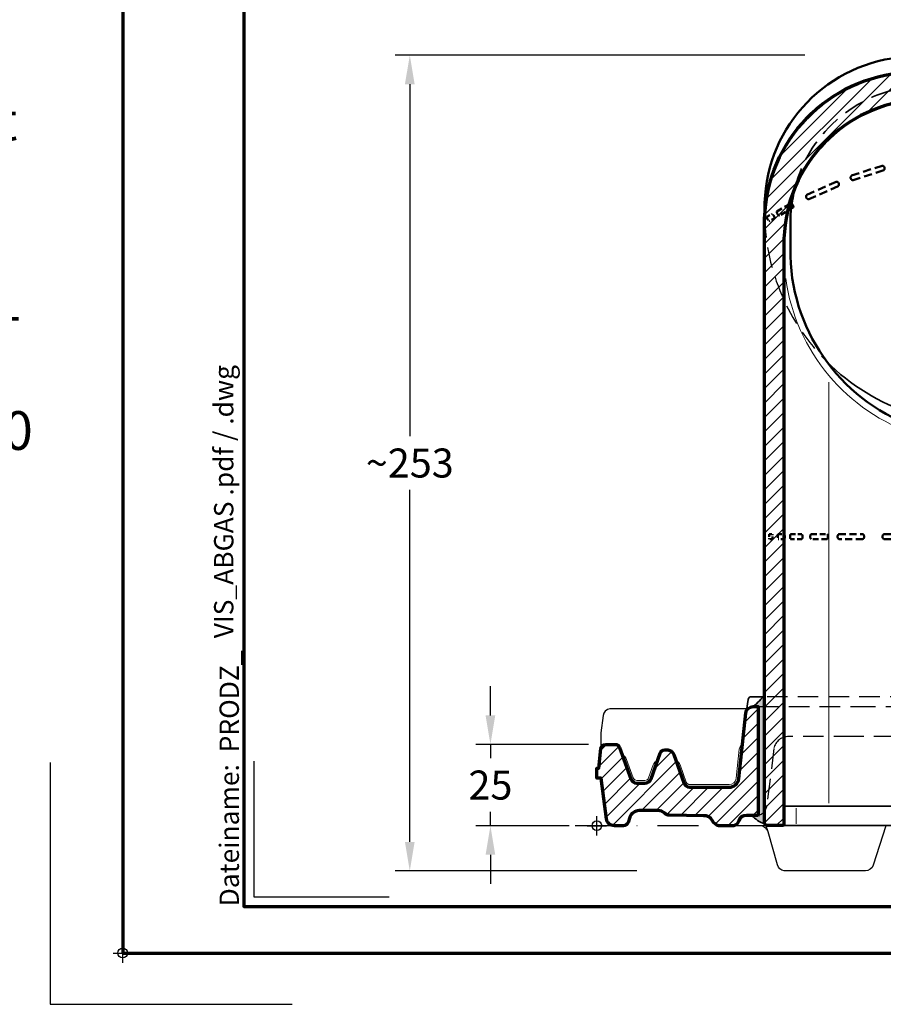
# Model space of a CAD drawing. Units: millimetres. Extents: x -439 to 1238, y -16 to 875.
# Drawn here: x -32 to 236, y -16 to 289 of the extents above; entities that cross this region are included whole.
import ezdxf
from ezdxf.enums import TextEntityAlignment as Align

# ---------------------------------------------------------------- set-up
doc = ezdxf.new("R2010")
doc.units = ezdxf.units.MM
doc.header["$PDMODE"] = 34
doc.header["$PDSIZE"] = 3
doc.linetypes.add('STRICHPUNKT', pattern=[25.4, 12.7, -6.35, 0, -6.35])
doc.linetypes.add('VERDECKT', pattern=[9.524999999999999, 6.35, -3.175])
doc.layers.add('Basispunkt', color=191, linetype='Continuous', plot=False)
doc.layers.add('hilfslinie', color=6, linetype='Continuous', plot=False)
for name, color, linetype, lineweight in [('BEMASSUNG', 160, 'Continuous', 25), ('CREATON_Kalotte-Trennlinie', 8, 'Continuous', 50), ('CREATON_Linie 0.20 (rot)', 10, 'Continuous', 20), ('CREATON_Linie 0.25', 2, 'Continuous', 25), ('CREATON_Linie 0.35', 3, 'Continuous', 35), ('CREATON_Linie 0.50', 7, 'Continuous', 50), ('CREATON_Linie 0.70', 4, 'Continuous', 70), ('CREATON_Linie Schrägen', 171, 'Continuous', 20), ('CREATON_Linie unsichtbar', 1, 'VERDECKT', 25), ('CREATON_Mittellinie', 2, 'STRICHPUNKT', 25), ('CREATON_PAPIER', 4, 'Continuous', 70), ('CREATON_PAPIER-Dateiname', 251, 'Continuous', 70), ('CREATON_Schraffur 0.25', 1, 'Continuous', 30), ('CREATON_Schraffur Kleber', 171, 'Continuous', 25)]:
    doc.layers.add(name, color=color, linetype=linetype, lineweight=lineweight)
doc.styles.add('ARIAL', font='arial.ttf')
doc.styles.add('ARIAL kursiv', font='txt')
doc.dimstyles.new('CREATON M1-1', dxfattribs={"dimscale": 3, "dimtxt": 3, "dimasz": 3, "dimexe": 1.5, "dimexo": 0.625, "dimgap": 1.25, "dimtad": 1, "dimtih": 1, "dimtoh": 1, "dimdec": 1, "dimdsep": 46, "dimtxsty": 'ARIAL', "dimcen": 2.5, "dimclrd": 256, "dimclre": 256, "dimclrt": 256, "dimadec": 0, "dimazin": 0, "dimtfac": 1, "dimtdec": 1, "dimtmove": 0, "dimatfit": 3, "dimfxl": 1.25, "dimtvp": 1, "dimtolj": 1, "dimtzin": 0, "dimlwd": -1, "dimlwe": -1, "dimarcsym": 0})
pattern_1 = [(360, (254.8265536021622, -2.017699727919791), (0.1190625, 0.2381249999999999), [0, -0.238125])]

# ---------------------------------------------------------------- blocks, each defined once
blk = doc.blocks.new('CREATON_DIN-A3')
blk.add_lwpolyline([(13.00000000000002, 292), (13, 5), (415, 5), (415, 292)], close=True)
at = {"layer": 'CREATON_PAPIER', "color": 2}
blk.add_lwpolyline([(0, 0), (420, 0), (420, 297), (1.819345455539301e-14, 297)], close=True, dxfattribs=at)
blk = doc.blocks.new('CREATON_DIN-A3 _PRODZ - Ziegel')
at = {"layer": 'hilfslinie', "color": 251}
blk.add_lwpolyline([(-7.5, 19.69642857142867), (-7.5, -5.303571428571388), (17.5, -5.303571428571388)], dxfattribs=at)
at = {"layer": 'hilfslinie'}
blk.add_lwpolyline([(13.53571428571422, 19.82142857142867), (13.53571428571422, 5.821428571428669), (27.53571428571422, 5.821428571428669)], dxfattribs=at)
at = {"xscale": 0.9642857142857143, "yscale": 0.9642857142857143, "zscale": 0.9642857142857143}
blk.add_blockref('CREATON_DIN-A3', (0, 0), dxfattribs=at)
at = {"layer": 'CREATON_PAPIER', "color": 7, "style": 'ARIAL'}
for tag, p in [('MAßSTAB', (300.8122207974225, 34.35967567334455)), ('PRODUKT-ZEILE1', (357.0277605399565, 16.85225008114139)), ('DATUM', (300.812220797422, 14.49895844328648)), ('PRODUKT-ZEILE2', (357.0277605399565, 12.50146228869289))]:
    blk.add_attdef(tag, text='', height=2.75, dxfattribs=at).set_placement(p, align=Align.MIDDLE_CENTER)
at = {"layer": 'CREATON_PAPIER-Dateiname', "insert": (12.00948950826159, 4.821428571428669), "char_height": 2, "width": 48.34444360170197, "attachment_point": 7, "rotation": 90, "style": 'ARIAL'}
blk.add_mtext('{\\fArial|b0|i1|c0|p34;Dateiname:}  PRODZ_', dxfattribs=at)
at = {"layer": 'CREATON_PAPIER-Dateiname', "style": 'ARIAL'}
blk.add_attdef('DATEINAME', (11.95048673936435, 32.53955229369603), '', height=2, rotation=90, dxfattribs=at)
blk = doc.blocks.new('CREATON_Druckeinstellungen PRODZ_TIT')
at = {"layer": 'hilfslinie'}
blk.add_point((20, 0), dxfattribs=at)
at = {"layer": 'CREATON_PAPIER', "insert": (-419.101658784877, 0), "char_height": 12, "attachment_point": 7, "style": 'ARIAL kursiv'}
blk.add_mtext_dynamic_manual_height_columns('{\\LHinweis für Verarbeiter / Kunde: }\\P{\\H0.2x;\\P}Sollten aus darstellerischen Gründen die ´Kurvenlinien´ oder ´Schräglinien´ nicht gewünscht werden, können diese einzeln eingefroren bzw. ausgeblendet werden.\\P\\pt60;Layer:^I{\\fArial|b0|i0|c0|p34;CREATON_Linie 0.20 (rot)}\\P^I{\\fArial|b0|i0|c0|p34;CREATON_Linie Schrägen}\\P\\P\\P{\\Lzu Druckeinstellungen / Layerstruktur \\P\\H0.8x;\\l(über Layereigenschaften-Manager global anpassbar)\\P\\H0.76923x;\\P\\pt17.9295,101.96759,157.8018,239.22871,324;\\H1.375x;^ILayer^IFarbe^IDruckfarbe ^IStrichstärke^IAnmerkung\\P\\pt36,120,192,276,324,408;\\H0.39394x;^I^I^I^I^I^I\\H3x;\\P\\pt24.2292,110.82401,161.47613,260.4352,324;}^Idiv.^I{\\fArial|b0|i0|c0|p34;rot}^Ischwarz^I{\\fArial|b0|i0|c0|p34;0,20}^I{\\H0.8x;z.B. Schraffur\\P\\pt24.2292,104.76671,161.47613,260.36971,324;}^Idiv.^I{\\fArial|b0|i0|c0|p34;gelb}^Ischwarz^I{\\fArial|b0|i0|c0|p34;0,25}^I- \\P\\pt24.2292,104.07094,161.47613,260.36971,324;^Idiv.^I{\\fArial|b0|i0|c0|p34;grün}^Ischwarz^I{\\fArial|b0|i0|c0|p34;0,35}^I-\\P\\pt24.2292,102.58936,161.47613,260.4352,324;^Idiv.^I{\\fArial|b0|i0|c0|p34;weiß}^Ischwarz^I{\\fArial|b0|i0|c0|p34;0,50}^I-\\P\\pt24.2292,103.19918,161.47613,260.4352,324;^Idiv.^I{\\fArial|b0|i0|c0|p34;cyan}^Ischwarz^I{\\fArial|b0|i0|c0|p34;0,70}^I-\\P\\pt7.08458,88.28922,189.58527,273.58527,324;^I{\\fArial|b0|i0|c0|p34;hilfslinie}^I{\\fArial|b0|i0|c0|p34;magenta}^I-^I-^I{\\H0.8x;nicht drucken}\\P\\pt24.2292,116.04638,163.35061,260.40246,324;^Idiv.^I{\\fArial|b0|i0|c0|p34;8}^Igrau (8)^I{\\fArial|b0|i0|c0|p34;0,18}^I-\\P\\pt24.2292,111.99045,182.13233,260.4352,324;^Idiv.^I{\\fArial|b0|i0|c0|p34;10}^Irot^I{\\fArial|b0|i0|c0|p34;0,20}^I{\\H0.8x;in Farbe\\P\\pt0,107.32879,163.37108,273.58527,324;}^I{\\fArial|b0|i0|c0|p34;...Logo...blau}^I{\\fArial|b0|i0|c0|p34;140}^Ihellblau^I-^I{\\H0.8x;in Farbe (140)\\P\\pt0,107.32879,176.41883,260.36971,324;}^I{\\fArial|b0|i0|c0|p34;Bemassung}^I{\\fArial|b0|i0|c0|p34;160}^Iblau^I{\\fArial|b0|i0|c0|p34;0,25}^I{\\H0.8x;in Farbe}\\P\\pt4.21146,107.32879,176.41883,261,324;^I{\\fArial|b0|i0|c0|p34;...Schnitt}^I{\\fArial|b0|i0|c0|p34;170}^Iblau^I{\\fArial|b0|i0|c0|p34;1,00}^I{\\H0.8x;in Farbe}\\P\\pt0,108.46658,161.47613,260.4352,324;^I{\\fArial|b0|i0|c0|p34;...Schrägen}^I{\\fArial|b0|i0|c0|p34;171}^Ischwarz^I{\\fArial|b0|i0|c0|p34;0,20}^I-\\P\\pt0,108.46658,189.58527,273.58527,324;^I{\\fArial|b0|i0|c0|p34;Basispunkt}^I{\\fArial|b0|i0|c0|p34;191}^I-^I-^I{\\H0.8x;nicht drucken\\P\\pt24.2292,106.66576,162.44202,273.58527,324;}^Idiv.^I{\\fArial|b0|i0|c0|p34;254}^Ihellgrau^I-^I{\\H0.8x;in Farbe\\P\\pt1.55935,120,126.62701,192,276,324;}^I{\\fArial|b0|i0|c0|p34;Defpoints}^I{\\H0.8x;^Iwerden nicht gedruckt\\P\\pt34.98499,36,120,192,276,324;}^I.', width=413.9141168141432, gutter_width=10, heights=[0], dxfattribs=at)
blk = doc.blocks.new('*D28')
at = {"layer": 'BEMASSUNG', "transparency": 16777216}
for p, q in [((114.0000000000004, 73.70222063354643), (114.0000000000004, 82.70222063354643)), ((144.4296717555751, 64.70222063354643), (109.5000000000004, 64.70222063354643)), ((114.0000000000004, 64.70222063354643), (114.0000000000004, 60.42841006341138)), ((114.0000000000004, 39.46428571428585), (114.0000000000004, 43.73809628442091)), ((138.4526106550802, 39.46428571428585), (109.5000000000004, 39.46428571428584)), ((114.0000000000004, 30.46428571428585), (114.0000000000004, 21.46428571428584))]:
    blk.add_line(p, q, dxfattribs=at)
for points in [[(112.5000000000004, 73.70222063354643), (115.5000000000004, 73.70222063354643), (114.0000000000004, 64.70222063354643)], [(112.5000000000004, 30.46428571428585), (115.5000000000004, 30.46428571428585), (114.0000000000004, 39.46428571428585)]]:
    blk.add_solid(points, dxfattribs=at)
at = {"layer": 'Defpoints', "color": 0, "transparency": 16777216}
for p in [(146.3046717555751, 64.70222063354643), (114.0000000000004, 39.46428571428585), (140.3276106550802, 39.46428571428585)]:
    blk.add_point(p, dxfattribs=at)
at = {"layer": 'BEMASSUNG', "transparency": 16777216, "insert": (114.0000000000004, 52.0832531739161), "char_height": 9, "attachment_point": 5, "style": 'ARIAL'}
blk.add_mtext('\\A1;25', dxfattribs=at)
blk = doc.blocks.new('*D93')
at = {"layer": 'BEMASSUNG', "transparency": 16777216}
for p, q in [((211.4935837378453, 278.4358585895399), (84.50000000000053, 278.4358585895399)), ((89.00000000000054, 269.4358585895399), (89.00000000000055, 160.2982986184886)), ((89.00000000000058, 34.46428571428595), (89.00000000000057, 143.6018456853372)), ((159.3986464157917, 25.46428571428596), (84.5000000000006, 25.46428571428595))]:
    blk.add_line(p, q, dxfattribs=at)
for points in [[(87.50000000000054, 269.4358585895399), (90.50000000000054, 269.4358585895399), (89.00000000000054, 278.4358585895399)], [(87.50000000000058, 34.46428571428595), (90.50000000000058, 34.46428571428595), (89.0000000000006, 25.46428571428595)]]:
    blk.add_solid(points, dxfattribs=at)
at = {"layer": 'Defpoints', "color": 0, "transparency": 16777216}
for p in [(89.00000000000054, 278.4358585895399), (213.3685837378453, 278.4358585895399), (161.2736464157917, 25.46428571428596)]:
    blk.add_point(p, dxfattribs=at)
at = {"layer": 'BEMASSUNG', "transparency": 16777216, "insert": (89.0000000000006, 151.9500721519129), "char_height": 9, "attachment_point": 5, "style": 'ARIAL'}
blk.add_mtext('\\A1;~253', dxfattribs=at)
blk = doc.blocks.new('*U264')
at = {"layer": 'CREATON_Kalotte-Trennlinie', "color": 8, "linetype": 'VERDECKT', "lineweight": 50, "ltscale": 0.4}
blk.add_lwpolyline([(0.75, -5, -0.6666666666666665), (-0.75, -5), (-0.75, 5, -0.6666666666666665), (0.75, 5)], format="xyb", close=True, dxfattribs=at)
blk = doc.blocks.new('*U261')
at = {"layer": 'CREATON_Kalotte-Trennlinie', "color": 0, "linetype": 'ByBlock', "lineweight": -2, "transparency": 16777216}
for p in [(4.041334444534147e-15, 66.00000012000001), (3.03100083340061e-15, 49.50000009000001), (2.020667222267073e-15, 33.00000006), (1.010333611133537e-15, 16.50000003), (0, 0)]:
    blk.add_blockref('*U264', p, dxfattribs=at)
blk = doc.blocks.new('Kalotte-Trennlinie dyn')
at = {"layer": 'CREATON_Kalotte-Trennlinie', "color": 8, "linetype": 'VERDECKT', "lineweight": 50, "ltscale": 0.4}
blk.add_lwpolyline([(0.75, 0.5, -0.6666666666666665), (-0.75, 0.5), (-0.75, 10.5, -0.6666666666666665), (0.75, 10.5)], format="xyb", close=True, dxfattribs=at)
blk = doc.blocks.new('*U262')
at = {"layer": 'CREATON_Kalotte-Trennlinie', "linetype": 'VERDECKT', "rotation": 274.1392683590783}
blk.add_blockref('Kalotte-Trennlinie dyn', (5.452677292642253, 0.1037684188576744), dxfattribs=at)
blk = doc.blocks.new('*U263')
at = {"layer": 'hilfslinie', "color": 0, "linetype": 'ByBlock', "lineweight": -2, "transparency": 16777216}
for p, rotation in [((12.06767843520547, 179.0267062632946), 174.4625138367186), ((26.89475120001237, 176.8012672630048), 168.4655388670346), ((-17.84913529625121, 178.3474159080484), 187.8649628597105), ((-2.910030096555055, 179.6193441093633), 181.8679878900255), ((41.40817664916008, 173.0389345758384), 162.4685638973507), ((-32.57359902491915, 175.5216711531155), 193.8619378293957), ((55.44910280834507, 167.7808875896274), 156.4715889276667), ((-46.92225945745735, 171.1730381140328), 199.8589127990809), ((68.86384929044927, 161.0846765462266), 150.4746139579826)]:
    blk.add_blockref('*U262', p, dxfattribs=dict(at, rotation=rotation))
blk = doc.blocks.new('*U259')
at = {"layer": 'CREATON_Schraffur 0.25'}
h = blk.add_hatch(dxfattribs=at)
h.set_pattern_fill('ANSI31', color=256)
h.set_pattern_definition([(45, (480.788258019826, -939.5885511622803), (-2.245064030267288, 2.245064030267288), [])])
edge = h.paths.add_edge_path()
edge.add_arc((24.45916250382829, 150.7298445950514), 44.55979415713477, 1.710152788243243, 86.44335551070799)
edge.add_arc((-3.833567124499467, -530.5925357236957), 726.4605151295532, 87.5497937931602, 89.6976460088608)
edge.add_arc((3.833567124506054, -530.5925357236866), 726.4605151295441, 90.30235399114044, 92.45020620685631)
edge.add_arc((-24.45916250382648, 150.7298445950535), 44.55979415713652, 93.55664448955493, 178.2898472117592)
edge.add_line((-68.99910917523027, 152.0596588057176), (-68.99910917523027, -29.5))
edge.add_arc((-69.49910917523027, -29.5), 0.5, -90, 0, ccw=False)
edge.add_line((-69.49910917523027, -30), (-73.99999999993042, -30))
edge.add_arc((-73.99999999993042, -29), 1, 180, 270, ccw=False)
edge.add_line((-74.99999999993042, -29), (-74.99999999993042, 158.2994949366107))
edge.add_arc((-28.2050787540631, 156.9023547083397), 46.81577357285019, 93.5823620516569, 178.2898472117592, ccw=False)
edge.add_arc((2.437437639052114, -578.1913265091251), 782.5382683146588, 90.17846426305118, 92.45851105244071, ccw=False)
edge.add_arc((-2.437437639052227, -578.1913265091308), 782.5382683146646, 87.5414889475594, 89.82153573694882, ccw=False)
edge.add_arc((28.20507875406292, 156.9023547083396), 46.81577357285026, 1.7101527882405776, 86.41763794834287, ccw=False)
edge.add_line((74.99999999993031, 158.2994949366105), (74.99999999993031, -28.99999999999994))
edge.add_arc((73.99999999993028, -28.99999999999997), 1.000000000000028, -89.99999999999841, 1.5916157281026244e-12, ccw=False)
edge.add_line((73.99999999993031, -30), (69.49910917523027, -30))
edge.add_arc((69.49910917523027, -29.5), 0.5, 180, 270, ccw=False)
edge.add_line((68.99910917523027, -29.5), (68.99910917523027, 152.0596588057174))
at = {"layer": 'CREATON_Linie 0.20 (rot)'}
for p, q in [((-55.04112741213169, 107.5316767499403), (-55.04112741213169, -23)), ((55.04112741226402, 107.5316767499403), (55.04112741226402, -23)), ((-65.1944077379244, -24.60000000000002), (-65.1944077379244, -29.39999999999998)), ((65.1944077379244, -24.60000000000002), (65.1944077379244, -29.39999999999998))]:
    blk.add_line(p, q, dxfattribs=at)
at = {"layer": 'CREATON_Linie 0.20 (rot)', "color": 8}
for p, q in [((-27.69048933914235, -23), (-27.69048933914235, 88.8948368919232)), ((27.6904893392749, -23), (27.6904893392749, 88.8948368919232))]:
    blk.add_line(p, q, dxfattribs=at)
at = {"layer": 'CREATON_Linie 0.20 (rot)'}
blk.add_lwpolyline([(-68.46684855329772, 139.646944694201, 0.2863438619541701), (-27.93741503144531, 91.2649704347009, 0.06447792035281365), (6.616573955398053e-11, 87.45165836574574, 0.06447792035287743), (27.9374150316047, 91.26497043470681, 0.2863438619540757), (68.46684855343733, 139.646944694201, 0.2863438619540757)], format="xyb", dxfattribs=at)
at = {"layer": 'CREATON_Linie 0.25', "linetype": 'VERDECKT'}
for points in [[(-74.99999999993042, 158.7573593128809), (-74.99999999993042, 158.7573593128809, 0.1920011615613935), (-55.75555824008552, 113.9198552130972, 0.1920011615613935)], [(55.75555824022524, 113.9198552130977, 0.1920011615613908), (75.00000000006958, 158.7573593128807), (75.00000000006958, 158.7573593128807)]]:
    blk.add_lwpolyline(points, format="xyb", dxfattribs=at)
at = {"layer": 'CREATON_Linie 0.35', "linetype": 'VERDECKT', "flags": 128}
blk.add_lwpolyline([(-65.61686944216535, 167.8066831462661, -0.3233281252810876), (-27.11843819804369, 199.4491459769029, -0.009361668574241323), (-1.13686837721616e-13, 200.1005050633885, -0.009361668574241323), (27.11843819804358, 199.4491459769029, -0.3233281252811178), (65.61686944216638, 167.8066831462615, -0.3233281252811178)], format="xyb", dxfattribs=at)
at = {"layer": 'CREATON_Linie 0.35'}
blk.add_lwpolyline([(-55.75555824008552, 113.9198552130972, 0.118910562690477), (-29.40453915334388, 97.79017616272176, 0.06504177359873341), (6.957634468562901e-11, 93.75735931288091, 0.06504177359873334), (29.40453915348303, 97.79017616272176, 0.1189105626904804), (55.75555824022524, 113.9198552130977)], format="xyb", dxfattribs=at)
blk.add_lwpolyline([(-69.49910917523027, -30), (69.49910917523027, -30, -0.4281162834516959), (68.99910917523027, -29.47495093498037), (68.99910917523027, -24), (-68.99910917523027, -24), (-68.99910917523027, -29.5, -0.4142135623729619)], format="xyb", close=True, dxfattribs=at)
at = {"layer": 'CREATON_Linie 0.50'}
for points in [[(-74.99999999993042, 158.7573593128809), (-74.99999999993042, 163.1279220613576, -0.3874101070696727), (-31.13028201770192, 208.4550778801195, -0.009948909124403984), (-1.13686837721616e-13, 209.1715728752538, -0.009948909124403984), (31.13028201770192, 208.4550778801195, -0.3874101070696727), (74.99999999993031, 163.1279220613574), (74.99999999993031, 158.2994949366105)], [(-65.61686944216535, 167.8066831462661, 0.05694857059832787), (-67.00000000006958, 158.2426406871193), (-67.00000000006958, 158.2426406871193), (-66.99999999993031, 146.6220830750644, 0.3168271643674174), (-27.1184381978677, 93.21624460999328, 0.06447792035281365), (6.605205271625891e-11, 89.51471862576182, 0.06447792035287743), (27.11843819802618, 93.21624460999897, 0.3168271643673246), (67.00000000006969, 146.6220830750651), (67.00000000006946, 158.2426406871191), (67.00000000006946, 158.2426406871191, 0.05694857059830159), (65.61686944216638, 167.8066831462615)]]:
    blk.add_lwpolyline(points, format="xyb", dxfattribs=at)
at = {"layer": 'CREATON_Linie 0.70'}
blk.add_lwpolyline([(68.99910917523027, 152.0596588057174, 0.3875391685375249), (27.22344263018738, 195.2038146304467, 0.009372047636897165), (-4.433786671143025e-12, 195.8578643762683, 0.009372047636963943), (-27.22344263038974, 195.2038146304378, 0.3875391685362179), (-68.99910917523027, 152.0596588057176), (-68.99910917523027, -29.5, -0.414213562373095), (-69.49910917523027, -30), (-73.99999999993042, -30, -0.414213562373095), (-74.99999999993042, -29), (-74.99999999993042, 158.2994949366107, -0.3874101070696727), (-31.13028201770192, 203.6266507553726, -0.009948909124403984), (-1.13686837721616e-13, 204.3431457505069, -0.009948909124403984), (31.13028201770192, 203.6266507553726, -0.3874101070696727), (74.99999999993031, 158.2994949366105), (74.99999999993031, -28.99999999999994, -0.414213562373095), (73.99999999993031, -30), (69.49910917523027, -30, -0.414213562373095), (68.99910917523027, -29.5)], format="xyb", close=True, dxfattribs=at)
at = {"layer": 'CREATON_Linie Schrägen'}
for p, q in [((-5, -24), (-5, -30)), ((5, -24), (5, -30))]:
    blk.add_line(p, q, dxfattribs=at)
at = {"layer": 'CREATON_Mittellinie'}
blk.add_line((6.969003152335063e-11, -38.00015307822832), (6.969003152335063e-11, 214.1715728752538), dxfattribs=at)
at = {"layer": 'CREATON_Kalotte-Trennlinie', "linetype": 'VERDECKT'}
for p, yscale, rotation in [((-66.27928503356713, 162.5134950662351), 0.5000000000000001, 120.3412993131796), ((-72.13035593743575, 159.0857958692131), 0.2000000000000001, 117.4706081977598), ((-72.52524118386464, 59.63895802579842), 0.1, 90.00000000000001), ((-68.74722552563139, 59.63895802579842), 0.2000000000000001, 90.00000000000001), ((-63.25745357784945, 59.63895802579842), 0.35, 90.00000000000001), ((-55.35677670839573, 59.63895802579842), 0.5000000000000001, 90.00000000000001), ((-44.13597817307573, 59.63895802579842), 0.7500000000000002, 90.00000000000001)]:
    blk.add_blockref('Kalotte-Trennlinie dyn', p, dxfattribs=dict(at, yscale=yscale, rotation=rotation))
at = {"layer": 'CREATON_Kalotte-Trennlinie', "linetype": 'VERDECKT', "xscale": -1}
for p, yscale, rotation in [((66.27928503370651, 162.5134950662351), 0.5000000000000001, 239.6587006868204), ((72.13035593757513, 159.0857958692131), 0.2000000000000001, 242.5293918022402), ((44.13597817321511, 59.63895802579842), 0.7500000000000002, 270), ((55.35677670853511, 59.63895802579842), 0.5000000000000001, 270), ((63.25745357798883, 59.63895802579842), 0.35, 270), ((68.74722552577077, 59.63895802579842), 0.2000000000000001, 270), ((72.52524118400402, 59.63895802579842), 0.1, 270)]:
    blk.add_blockref('Kalotte-Trennlinie dyn', p, dxfattribs=dict(at, yscale=yscale, rotation=rotation))
at = {"layer": 'CREATON_Kalotte-Trennlinie', "linetype": 'VERDECKT', "rotation": 90.00000000000001}
blk.add_blockref('*U261', (33.00000006006968, 59.63895802579844), dxfattribs=at)
at = {"layer": 'hilfslinie'}
blk.add_blockref('*U263', (0, 0), dxfattribs=at)
blk = doc.blocks.new('*U194')
at = {"layer": 'CREATON_Schraffur 0.25'}
h = blk.add_hatch(dxfattribs=at)
h.set_pattern_fill('ANSI31', color=256)
h.set_pattern_definition([(45, (0, 0), (-2.245064030267288, 2.245064030267288), [])])
edge = h.paths.add_edge_path()
edge.add_arc((-171.7074478326637, 6.577462176698861), 3.407748811738661, 279.26229355859397, 281.9817289732929, ccw=False)
edge.add_line((-171.1589558892431, 3.214144090060472), (-174.6212581349725, 3.214144090060472))
edge.add_arc((-174.736947432295, 0.8254454047016964), 2.391498572642205, 87.22722121936933, 164.0718025068424)
edge.add_arc((-178.9749291020443, 1.970161009657387), 1.998889034482061, 279.7256287385283, 345.85710372042536, ccw=False)
edge.add_line((-178.637256230468, 5.684341886080801e-14), (-183.2217140834675, 5.684341886080801e-14))
edge.add_arc((-182.6182316399925, 2.704062565989295), 2.770585754017899, 204.6403389398426, 257.4191153934851, ccw=False)
edge.add_arc((-187.6968151167883, 0.2619127486943955), 2.865569737640983, 26.68836176177859, 94.41356484749423)
edge.add_line((-187.9173352636501, 3.118984813958377), (-198.4844867729214, 3.256459791045017))
edge.add_arc((-198.3839785866628, 5.548361994997256), 2.294104968824689, 227.6775678845212, 267.48898206366664, ccw=False)
edge.add_arc((-202.0221302876528, 1.614743028502307), 3.064140112990009, 46.90308398012851, 92.0014966798258)
edge.add_line((-202.1291472280664, 4.677013755675034), (-207.9359860047318, 4.677013755675034))
edge.add_arc((-207.9359860047318, 1.677013755675039), 2.999999999999996, 90, 160.9606991303176)
edge.add_line((-210.7718711138061, 2.655663666588254), (-211.3395485430737, 1.010675044543447))
edge.add_arc((-212.7574910976109, 1.500000000000062), 1.500000000000011, 270, 340.9606991303175, ccw=False)
edge.add_line((-212.7574910976109, 5.684341886080801e-14), (-215.5679853787984, 5.684341886080801e-14))
edge.add_arc((-215.5679853787984, 2.500000000000066), 2.500000000000009, 187.5423445470092, 270, ccw=False)
edge.add_line((-218.046355691317, 2.171852786044866), (-219.7125699795106, 14.75613158085798))
edge.add_line((-219.7125699795106, 14.75613158085798), (-221, 14.75613158085798))
edge.add_line((-221, 14.75613158085798), (-221, 17.83550640286194))
edge.add_line((-221, 17.83550640286194), (-220.420042576663, 17.83550640286194))
edge.add_line((-220.420042576663, 17.83550640286194), (-219.7388511413145, 23.90522641819996))
edge.add_arc((-218.2482091472788, 23.73793491926063), 1.500000000000016, 90.00000000000108, 173.5966136889041, ccw=False)
edge.add_line((-218.2482091472788, 25.23793491926062), (-215.413302268528, 25.23793491926062))
edge.add_arc((-215.413302268528, 23.73793491926062), 1.5, 20.06873671241749, 90, ccw=False)
edge.add_line((-214.0043798246195, 24.25265576306927), (-210.45887688557, 14.54770845841476))
edge.add_arc((-208.5803136270254, 15.23400291682628), 1.999999999999991, 200.0687367124173, 270)
edge.add_line((-208.5803136270254, 13.23400291682628), (-206.0928793122592, 13.23400291682628))
edge.add_arc((-206.0928793122592, 15.23400291682629), 2.000000000000005, 270, 340.5346423673677)
edge.add_line((-204.2071930198431, 14.56752920647132), (-201.3935468084176, 22.52831447100596))
edge.add_arc((-199.8878343200413, 21.86911108565607), 1.64369072544354, 93.28643324904158, 156.3561181070512, ccw=False)
edge.add_line((-199.9820632195485, 23.51009862838964), (-198.9797916912355, 23.51009862838964))
edge.add_arc((-199.0989806016035, 21.49721492005652), 2.016409387904051, 17.410117484998523, 86.61130099710658, ccw=False)
edge.add_line((-197.1749479526682, 22.10054334260803), (-194.0400665567449, 13.29039019548208))
edge.add_arc((-192.1557980724206, 13.96086187943456), 2.000000000000005, 199.5868800070037, 270)
edge.add_line((-192.1557980724206, 11.96086187943456), (-180.0113402884668, 11.96086187943456))
edge.add_arc((-180.0113402884668, 14.96086187943455), 2.999999999999993, 270, 353.7078567374786)
edge.add_line((-177.0294123078756, 14.63206784273869), (-174.8359518868167, 34.99264750474089))
edge.add_arc((-172.5096239262518, 34.65030452003418), 2.351382678188317, 92.17062599335787, 171.6284261383778, ccw=False)
edge.add_line((-172.5986837416133, 37), (-171, 37))
edge.add_line((-171, 37), (-171, 3.243955085366125))
edge = h.paths.add_edge_path()
edge.add_line((-16.99999999999999, 11.43823461054126), (-16.99999999999999, 37))
edge.add_line((-16.99999999999999, 37), (37.8122192010469, 37))
edge.add_arc((37.88007391770133, 35.07090853966604), 1.930284467353369, 3.1193563101111863, 92.01451656164397, ccw=False)
edge.add_line((39.80749836715813, 35.17594718275438), (40.2294241993136, 28.57854396286712))
edge.add_line((40.2294241993136, 28.57854396286712), (41, 28.39524777498173))
edge.add_line((41, 28.39524777498173), (41, 25.37083798548974))
edge.add_line((41, 25.37083798548974), (40.04523010332332, 25.37083798548974))
edge.add_arc((40.04523010332319, 24.87083798548966), 0.5000000000000817, 89.99999999998535, 168.9479506851636)
edge.add_line((39.55450338259971, 24.96668831448258), (39.51026187847901, 24.74018425899192))
edge.add_line((39.51026187847901, 24.74018425899192), (37.77421468685679, 15.61659868402896))
edge.add_arc((35.81130780396303, 16.00000000000001), 2.00000000000001, 269.9999999999996, 348.9479506851803, ccw=False)
edge.add_line((35.81130780396302, 14), (32.68818645271554, 14))
edge.add_arc((32.68818645271554, 15.99999999999999), 1.999999999999993, 199.3923868032674, 270, ccw=False)
edge.add_line((30.80165288142098, 15.33592840417727), (27.2554217591173, 25.64578226731828))
edge.add_arc((24.01846112078966, 24.70308770575665), 3.371436965224227, 16.2370548488517, 90.30593340141097)
edge.add_line((24.00045926644677, 28.0744766100097), (-5.96425052707994, 28.0744766100097))
edge.add_arc((-5.886540026207561, 23.54264558292779), 4.53249725647662, 90.9823948346317, 165.4478809240929)
edge.add_line((-10.27363242203276, 24.68148345130976), (-11.78649945458668, 14.1418732350603))
edge.add_arc((-14.62294689761413, 14.21196976168448), 2.83731345115441, 282.15213958752514, 358.58434964396406, ccw=False)
edge.add_line((-14.02566896280135, 11.43823461054126), (-16.99999999999999, 11.43823461054126))
at = {"layer": 'CREATON_Schraffur Kleber'}
h = blk.add_hatch(dxfattribs=at)
h.set_pattern_fill('DOTS', color=256, scale=0.15, angle=-1.272221872585407e-14)
h.set_pattern_definition(pattern_1)
edge = h.paths.add_edge_path()
edge.add_line((-171, 37), (-170.9999999999984, 3.214144090060472))
edge.add_line((-170.9999999999984, 3.214144090060472), (-173.0200626897574, 3.214144090062373))
edge.add_arc((-164.8764498609048, 11.0425015246448), 11.29608826230725, 223.8692404184717, 248.5898135209549)
edge.add_line((-168.9999999999957, 0.5259458013940304), (-168.9999999999971, 40.70567631667052))
edge.add_arc((-184.4543720006013, 51.86834445765591), 19.06417514498931, 308.7476467900188, 324.1594787563059, ccw=False)
edge.add_line((-172.5222679511337, 37), (-171, 37))
h = blk.add_hatch(dxfattribs=at)
h.set_pattern_fill('DOTS', color=256, scale=0.15, angle=-1.272221872585407e-14)
h.set_pattern_definition(pattern_1)
edge = h.paths.add_edge_path()
edge.add_line((-16.99999999999999, 37), (-17.00000000000164, 11.43823461053936))
edge.add_line((-17.00000000000164, 11.43823461053936), (-14.97993731024258, 11.43823461054126))
edge.add_arc((-23.12355013909524, 19.26659204512367), 11.29608826230724, 291.41018647904514, 316.1307595815284, ccw=False)
edge.add_line((-19.00000000000426, 8.750036321872916), (-19.00000000000286, 40.70567631667052))
edge.add_arc((-3.545627999398704, 51.86834445765588), 19.06417514498929, 215.840521243694, 231.2523532099812)
edge.add_line((-15.4777320488663, 37), (-16.99999999999999, 37))
at = {"color": 0, "linetype": 'ByBlock'}
for points in [[(-171, 3.243955085366121, -0.01186633236387609), (-171.1589558892431, 3.214144090060472), (-174.6212581349725, 3.214144090060472, 0.3484549708985912), (-177.0366276865268, 1.481750327162302, -0.2968376039257661), (-178.637256230468, 5.684341886080801e-14), (-183.2217140834675, 5.684341886080801e-14, -0.2344501849635463), (-185.1365356194008, 1.548947641982494, 0.3044200589254633), (-187.9173352636501, 3.118984813958377), (-198.4844867729214, 3.256459791045017, -0.1754786589926535), (-199.9286041376781, 3.852175237845586, 0.19935880189759), (-202.1291472280664, 4.677013755675034), (-207.9359860047318, 4.677013755675034, 0.3199134806315738), (-210.7718711138061, 2.655663666588254), (-211.3395485430737, 1.010675044543447, -0.3199134806315744), (-212.7574910976109, 5.684341886080801e-14), (-215.5679853787984, 5.684341886080801e-14, -0.3761624276915924), (-218.046355691317, 2.171852786044866), (-219.7125699795106, 14.75613158085798), (-221, 14.75613158085798), (-221, 17.83550640286194), (-220.420042576663, 17.83550640286194), (-219.7388511413145, 23.90522641819996, -0.3818459373822492), (-218.2482091472788, 25.23793491926062), (-215.413302268528, 25.23793491926062, -0.3149690834671315), (-214.0043798246195, 24.25265576306927), (-210.45887688557, 14.54770845841476, 0.3149690834671317), (-208.5803136270254, 13.23400291682628), (-206.0928793122592, 13.23400291682628, 0.3178654119205697), (-204.2071930198431, 14.56752920647132), (-201.3935468084176, 22.52831447100596, -0.2823574388903644), (-199.9820632195485, 23.51009862838964), (-198.9797916912355, 23.51009862838964, -0.3114709809764293), (-197.1749479526682, 22.10054334260803), (-194.0400665567449, 13.29039019548208, 0.3172816941099056), (-192.1557980724206, 11.96086187943456), (-180.0113402884668, 11.96086187943456, 0.3824022027305567), (-177.0294123078756, 14.63206784273869), (-174.8359518868167, 34.99264750474089, -0.3612933342559235), (-172.5986837416133, 37), (-172.5986837416133, 37), (-172.5986837416133, 37), (-171, 37)], [(-16.99999999999999, 11.43823461054126), (-16.99999999999999, 37), (37.8122192010469, 37), (37.8122192010469, 37, -0.4085768875017567), (39.80749836715813, 35.17594718275438), (40.2294241993136, 28.57854396286712), (41, 28.39524777498173), (41, 25.37083798548974), (40.04523010332332, 25.37083798548974, 0.3587803236110992), (39.55450338259971, 24.96668831448258), (39.51026187847901, 24.74018425899192), (37.77421468685679, 15.61659868402896, -0.3587803236111118), (35.81130780396302, 14), (32.68818645271554, 14, -0.3182160128820627), (30.80165288142098, 15.33592840417727), (27.2554217591173, 25.64578226731828, 0.3349295390967753), (24.00045926644677, 28.0744766100097), (-5.96425052707994, 28.0744766100097, 0.3368553107314923), (-10.27363242203276, 24.68148345130976), (-11.78649945458668, 14.1418732350603, -0.3464384504562633), (-14.02566896280135, 11.43823461054126)]]:
    blk.add_lwpolyline(points, format="xyb", close=True, dxfattribs=at)
blk.add_lwpolyline([(-11.83599932404061, 13.69824621513961), (-13.53557537919656, 1.718335229131974, -0.3734072423633568), (-15.51564228636201, 4.973799150320701e-14), (-18.49890227864094, 4.973799150320701e-14, -0.06339651786245447), (-18.99999999999999, 0.06379208925060098, -0.06339651786245447)], format="xyb", dxfattribs=at)
at = {"layer": 'Basispunkt'}
for p in [(0, 0), (-221, -2.220446049250313e-16)]:
    blk.add_point(p, dxfattribs=at)
at = {"layer": 'CREATON_Linie 0.20 (rot)'}
for points in [[(34.52507324891864, 40.00000000000021, 0.3105821004742909), (33.67063754158585, 39.15042125003086), (33.5669768249327, 38.00748237422379, -0.2752508604530399), (32.52866280604562, 37.00000000000009)], [(-196.5367444522554, 20.30696015155642, -0.2087121525220753), (-195.1685396099184, 18.84818823333024), (-193.2863591630152, 13.55857886906307, 0.3172816941099033), (-192.1557980724206, 12.76086187943456), (-180.0113402884668, 12.76086187943456, 0.3822819485862232), (-177.8246944836106, 14.71882856746118), (-176.8517405112759, 23.75017769552999, -0.1757462998743214), (-175.8427054543092, 25.64755697375187, -0.1757462998743214)], [(27.69190101462042, 22.05100234762668), (26.9052002019083, 24.33815457582307, 0.3201918313213801), (22.64989212699851, 27.37447661000971), (-5.186889409140619, 27.37447661000971, 0.3730469052831339), (-9.641234621302965, 23.51385813217499), (-10.47666476210628, 17.69371144545013)], [(-213.197133692699, 22.04301687491905, -0.2087121525220722), (-211.8167091283414, 20.59580299227501), (-209.7074515821522, 14.82222624177937, 0.3149690834671291), (-208.5803136270254, 14.03400291682629), (-206.0928793122592, 14.03400291682629, 0.3178654119205713), (-204.9614675368095, 14.83411869061331), (-203.5445080180754, 18.84319076633331, -0.2087121525220899), (-202.1794002558289, 20.3048613165788, -0.2087121525220899)]]:
    blk.add_lwpolyline(points, format="xyb", dxfattribs=at)
at = {"layer": 'CREATON_Linie 0.25'}
for points in [[(-174.5256728441796, 36.21381283595059), (-216.9636922695081, 36.21381283595059, 0.3583060879899706), (-219.0997259472861, 34.14557906302929), (-219.7712492836163, 28.81332236283561), (-219.7831954711364, 23.51009862838964)], [(-8.71596997560303, 20.87220816608442, -0.2334533822748323), (-5.879317284994187, 22.41268119700453), (24.77425324643946, 22.41268119700453, -0.2476977892861758), (28.53585270527212, 20.40541582155779)], [(-167.9468243993963, -1.938025071030097, 0.3378952919677146), (-170.7176480399851, 5.662137425588298e-14), (-170.7176480399851, 5.662137425588298e-14), (-178.637256230468, 5.662137425588298e-14)], [(-131.4706613032541, 4.973799150320701e-14), (-135.3618460058191, -12.17766434673438, -0.33591702213798), (-137.7682480988128, -14), (-162.9081652944045, -14, -0.3273330573164856), (-164.9862761062053, -12.09521487639268), (-167.9468243993963, -1.938025071030104), (-168.9999999999958, 1.332141609743157)], [(-59.87316386601555, 0.391069566406884), (-63.74082826386123, -12.63050282150471, -0.2681108019921913), (-65.36783443015204, -14), (-91.16965981057572, -14, -0.3014426833002417), (-93.05355052040457, -12.03134426069665), (-96.54120425747115, 5.861977570020827e-14)]]:
    blk.add_lwpolyline(points, format="xyb", dxfattribs=at)
at = {"layer": 'CREATON_Linie 0.35'}
for points in [[(-169, 40.00000000000009), (-173.1404097863406, 40.00000000000009, 0.3715170976936142), (-174.1294863693982, 39.14740255373351), (-174.5974967647678, 35.7318716744316)], [(-11.33637550238203, 17.27772780994997, 0.1983372608848705), (-9.546188013309376, 18.7364898823871), (-8.408374673719152, 21.66349055260992, -0.3093480151400858), (-6.078238051028332, 23.25769624947316), (25.28689514387388, 23.25769624947316, -0.2899555404769332), (27.9986780141143, 21.54075262573671), (30.73960345449493, 15.51220205857226)]]:
    blk.add_lwpolyline(points, format="xyb", dxfattribs=at)
for points in [[(-171, 37), (-170.9999999999984, 3.214144090060472), (-173.0200626897574, 3.214144090062373, 0.108284122331219), (-168.9999999999957, 0.5259458013940304, -0.2755041317740216), (-168.9999999999957, 0.5259458013940304), (-168.9999999999971, 40.70567631667052, -0.06734835290457034), (-172.5222679511337, 37)], [(-16.99999999999999, 37), (-17.00000000000164, 11.43823461053936), (-14.97993731024258, 11.43823461054126, -0.108284122331219), (-19.00000000000426, 8.750036321872916, 0.2755041317740216), (-19.00000000000426, 8.750036321872916), (-19.00000000000286, 40.70567631667052, 0.06734835290457034), (-15.4777320488663, 37)]]:
    blk.add_lwpolyline(points, format="xyb", close=True, dxfattribs=at)
blk.add_lwpolyline([(35.35755466934911, 40.00000000000011), (-18.99999999999999, 40.00000000000017)], dxfattribs=at)
at = {"layer": 'CREATON_Linie 0.50'}
blk.add_lwpolyline([(39.57939673610327, 35.98649582865836), (39.02721793229799, 39.18151808029959, 0.3617077691991691), (38.04383032482859, 40.00000000000012), (35.35755466934911, 40.00000000000012, 0.3681007980403594), (34.39717762824466, 39.101926423298), (34.29930989736467, 38.00748237422379, -0.3508336094311329), (33.22305090792918, 37.00000000000009)], format="xyb", dxfattribs=at)
at = {"layer": 'CREATON_Linie unsichtbar'}
blk.add_lwpolyline([(-19, 40.00000000000019), (-169, 40.00000000000009)], dxfattribs=at)
at = {"layer": 'CREATON_Linie unsichtbar', "color": 3}
blk.add_lwpolyline([(-171, 37), (-140.9288858355001, 37), (-140.9288858355001, 37), (-39.04007490888171, 37), (-39.04007490888171, 37), (-16.99999999999999, 37)], dxfattribs=at)
blk.add_lwpolyline([(-16.99999999999999, 11.43823461054126), (-20.92403786396156, 11.43823461054126, -0.2826107896393292), (-23.76394284044684, 14.41681751688884), (-26.6519726946872, 25.17329374403099, 0.3202227039202283), (-29.80147977867912, 27.6714825180824), (-38.77354583796981, 27.6714825180824), (-38.77354583796981, 27.6714825180824), (-51.04558484450811, 27.6714825180824, 0.3513886384878852), (-54.07428291868294, 25.46623316183459), (-58.93636172172003, 1.787152012746503, -0.3272197256058725), (-60.95352391502777, 5.684341886080801e-14), (-62.35400516378243, 5.684341886080801e-14, -0.3543581322002352), (-64.73791992639374, 1.695503918803354), (-70.04812554082812, 25.84505518179404, 0.3467144746736437), (-73.05634160585717, 27.6714825180824), (-107.0746850281887, 27.6714825180824, 0.3743814450798477), (-109.8711998905895, 25.47191124642077), (-114.969261985287, 1.658735772184627, -0.2420924732479473), (-116.4911786008199, 0), (-118.7480412829339, 0, -0.3052225657457189), (-120.516077035951, 1.916566586201043), (-125.4860669149619, 24.93069635984185, 0.2989908176778293), (-128.751203191199, 27.6714825180824), (-141.195414906412, 27.6714825180824), (-141.195414906412, 27.6714825180824), (-161.4372757613059, 27.6714825180824, 0.3647079089888385), (-166.1424121205366, 23.96086916127024), (-168.3165934963602, 6.238553879551546, -0.3264188824972187), (-171, 3.243955085366121)], format="xyb", dxfattribs=at)
blk = doc.blocks.new('CREATON_VIS_Abgas - Schnitt A-A')
at = {"layer": 'CREATON_Linie 0.70'}
for name, p in [('*U259', (126.9999612409429, 30.02579860466857)), ('*U194', (221, 0))]:
    blk.add_blockref(name, p, dxfattribs=at)

msp = doc.modelspace()

# ---------------------------------------------------------------- linework, layer by layer
at = {"layer": 'CREATON_Linie 0.25', "linetype": 'STRICHPUNKT'}
msp.add_line((140.3044777792449, 39.4895217644879), (418.9768701209917, 39.49029328304556), dxfattribs=at)
at = {"layer": 'CREATON_Linie Schrägen'}
msp.add_open_spline([(0, 0), (0.3333333333333333, 0), (0.6666666666666667, 0), (1, 0)], degree=3, dxfattribs=at)

# ---------------------------------------------------------------- block references
at = {"layer": 'CREATON_Linie 0.70'}
msp.add_blockref('CREATON_VIS_Abgas - Schnitt A-A', (147, 39.46428571428595), dxfattribs=at)
at = {"layer": 'CREATON_PAPIER'}
ref = msp.add_blockref('CREATON_DIN-A3 _PRODZ - Ziegel', (0, 0), dxfattribs=dict(at, xscale=3, yscale=3, zscale=3))
ref.add_attrib('DATEINAME', 'VIS_ABGAS .pdf / .dwg', (34.32419207159182, 97.6186568810881), dxfattribs={"layer": 'CREATON_PAPIER-Dateiname', "color": 251, "height": 6, "rotation": 90, "style": 'ARIAL'})
msp.add_blockref('CREATON_Druckeinstellungen PRODZ_TIT', (-20, 0), dxfattribs=at)

# ---------------------------------------------------------------- dimensions: what is measured, and where the dimension line sits
at = {"layer": 'BEMASSUNG'}
dim = msp.add_linear_dim(base=(89.00000000000054, 278.4358585895399), p1=(161.2736464157917, 25.46428571428595), p2=(213.3685837378452, 278.4358585895398), angle=90, text='~<>', dimstyle='CREATON M1-1', dxfattribs=at)
dim.commit()
dim.dimension.update_dxf_attribs({"geometry": '*D93', "text_midpoint": (89.0000000000006, 151.9500721519129)})
dim = msp.add_linear_dim(base=(114.0000000000004, 39.46428571428585), p1=(146.304671755575, 64.7022206335464), p2=(140.3276106550802, 39.46428571428584), angle=90, dimstyle='CREATON M1-1', override={"dimdec": 0}, dxfattribs=at)
dim.commit()
dim.dimension.update_dxf_attribs({"geometry": '*D28', "text_midpoint": (114.0000000000004, 52.0832531739161)})

doc.saveas('drawing.dxf')
